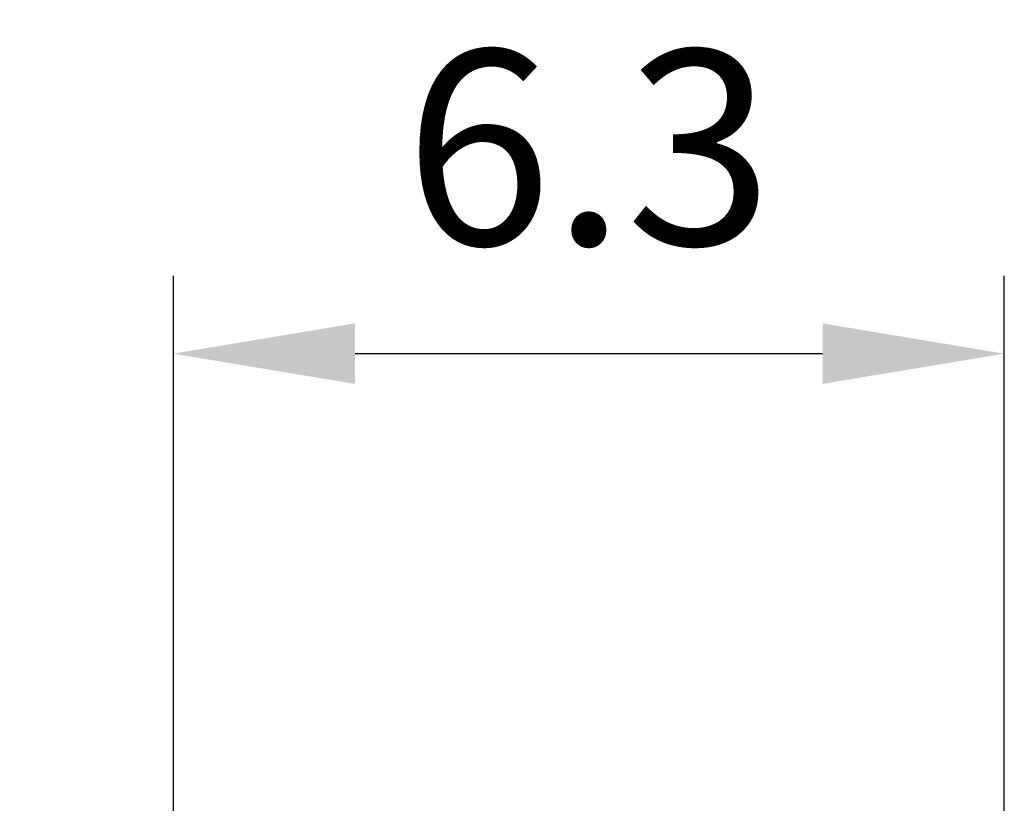
# Model space of a CAD drawing. Extents: x 0 to 8991, y -3014 to 4455.
# Drawn here: x 5596 to 5786, y 1160 to 1311 of the extents above; entities that cross this region are included whole.
import ezdxf

# ---------------------------------------------------------------- set-up
doc = ezdxf.new("R2010")
doc.units = 0
doc.header["$LTSCALE"] = 5
doc.layers.get('DEFPOINTS').update_dxf_attribs({"linetype": 'CONTINUOUS'})
doc.layers.add('8', color=1, linetype='CONTINUOUS')
doc.styles.add('ISO', font='GENISO.SHX')
doc.dimstyles.new('GEN-ISO', dxfattribs={"dimtxt": 50, "dimasz": 50, "dimexe": 40, "dimexo": 1, "dimgap": 30, "dimtad": 0, "dimtih": 1, "dimtoh": 1, "dimdec": 1, "dimtxsty": 'ISO', "dimcen": 2, "dimclrd": 256, "dimclre": 256, "dimclrt": 2, "dimazin": 3, "dimtp": 0.1, "dimtm": 0.1, "dimtfac": 0.05, "dimtdec": 1, "dimtix": 1, "dimtmove": 0, "dimatfit": 3, "dimtolj": 1})

# ---------------------------------------------------------------- blocks, each defined once
blk = doc.blocks.new('*D46')
at = {"layer": '8', "color": 3}
for p, q in [((5625.77, 1073), (5625.77, 1261.31)), ((5785.77, 1073), (5785.77, 1261.31)), ((5660.77, 1246.31), (5750.77, 1246.31))]:
    blk.add_line(p, q, dxfattribs=at)
for points in [[(5660.77, 1252.15), (5660.77, 1240.48), (5625.77, 1246.31)], [(5750.77, 1252.15), (5750.77, 1240.48), (5785.77, 1246.31)]]:
    blk.add_solid(points, dxfattribs=at)
at = {"layer": 'DEFPOINTS', "color": 0}
for p in [(5785.77, 1246.31), (5625.77, 1068), (5785.77, 1068)]:
    blk.add_point(p, dxfattribs=at)
at = {"layer": '8', "color": 2, "insert": (5705.77, 1286.02), "char_height": 37.5, "attachment_point": 5, "style": 'ISO'}
blk.add_mtext('\\A1;6.3', dxfattribs=at)
blk = doc.blocks.new('*D43')
at = {"layer": '8', "color": 3}
for p, q in [((5530.09, 1112), (5530.09, 1147)), ((5603.77, 1077), (5515.09, 1077)), ((5530.09, 1077), (5530.09, 1059)), ((5603.77, 1059), (5515.09, 1059)), ((5530.09, 1024), (5530.09, 989))]:
    blk.add_line(p, q, dxfattribs=at)
for points in [[(5524.26, 1112), (5535.92, 1112), (5530.09, 1077)], [(5524.26, 1024), (5535.92, 1024), (5530.09, 1059)]]:
    blk.add_solid(points, dxfattribs=at)
at = {"layer": 'DEFPOINTS', "color": 0}
for p in [(5608.77, 1077), (5530.09, 1059), (5608.77, 1059)]:
    blk.add_point(p, dxfattribs=at)
at = {"layer": '8', "color": 2, "insert": (5496.25, 1159.67), "char_height": 37.5, "attachment_point": 5, "rotation": 90, "style": 'ISO'}
blk.add_mtext('\\A1;0.7', dxfattribs=at)

msp = doc.modelspace()

# ---------------------------------------------------------------- dimensions: what is measured, and where the dimension line sits
at = {"layer": '8'}
dim = msp.add_linear_dim(base=(5785.77, 1246.31), p1=(5625.77, 1068), p2=(5785.77, 1068), dimstyle='GEN-ISO', override={"dimtxt": 37.5, "dimasz": 35, "dimexe": 15, "dimexo": 5, "dimgap": 20, "dimtad": 1, "dimtih": 0, "dimtoh": 0, "dimlfac": 0.03937, "dimclrd": 3, "dimclre": 3, "dimadec": 2, "dimazin": 2, "dimlwd": 25, "dimlwe": 25}, dxfattribs=at)
dim.commit()
dim.dimension.update_dxf_attribs({"geometry": '*D46', "text_midpoint": (5705.77, 1286.02)})
dim = msp.add_linear_dim(base=(5530.09, 1059), p1=(5608.77, 1077), p2=(5608.77, 1059), angle=90, dimstyle='GEN-ISO', override={"dimtxt": 37.5, "dimasz": 35, "dimexe": 15, "dimexo": 5, "dimgap": 20, "dimtad": 1, "dimtih": 0, "dimtoh": 0, "dimlfac": 0.03937, "dimclrd": 3, "dimclre": 3, "dimadec": 2, "dimazin": 2, "dimlwd": 25, "dimlwe": 25}, dxfattribs=at)
dim.commit()
dim.dimension.update_dxf_attribs({"geometry": '*D43', "text_midpoint": (5496.25, 1159.67), "dimtype": 160})

doc.saveas('drawing.dxf')
